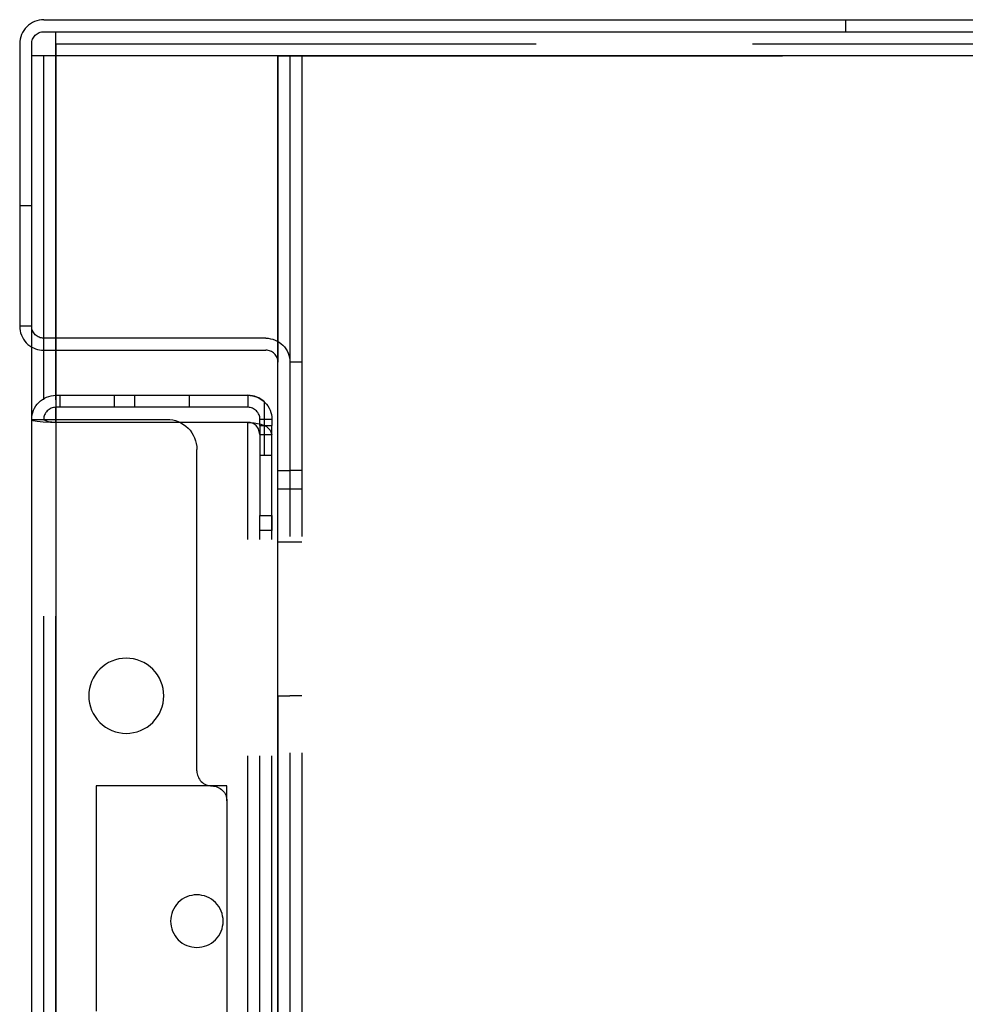
# Model space of a CAD drawing. Units: millimetres. Extents: x -210 to 210, y -148 to 148.
# Drawn here: x -28 to -20, y -33 to -25 of the extents above; entities that cross this region are included whole.
import ezdxf

# ---------------------------------------------------------------- set-up
doc = ezdxf.new("R2010")
doc.units = ezdxf.units.MM
doc.linetypes.add('Liniakreskowa', pattern=[5.8, 4, -1.8])
doc.layers.add('Liniewidoków', color=7, linetype='Continuous', lineweight=0)
doc.layers.add('Wymiary', color=7, linetype='Continuous', lineweight=0)

msp = doc.modelspace()

# ---------------------------------------------------------------- linework, layer by layer
at = {"layer": 'Liniewidoków', "color": 7, "linetype": 'Continuous', "lineweight": 30}
for p, q in [((-27.70897, -25.06442), (-27.72215, -25.07896)), ((-27.69443, -25.05124), (-27.70897, -25.06442)), ((-27.67866, -25.03955), (-27.69443, -25.05124)), ((-27.66183, -25.02946), (-27.67866, -25.03955)), ((-27.64408, -25.02107), (-27.66183, -25.02946)), ((-27.6256, -25.01445), (-27.64408, -25.02107)), ((-27.60657, -25.00968), (-27.6256, -25.01445)), ((-27.58715, -25.0068), (-27.60657, -25.00968)), ((-27.56755, -25.00584), (-27.58715, -25.0068)), ((-27.56755, -25.00584), (30.88979, -25.00584)), ((-27.75894, -25.14778), (-27.76371, -25.16682)), ((-27.75232, -25.12931), (-27.75894, -25.14778)), ((-27.74393, -25.11156), (-27.75232, -25.12931)), ((-27.73384, -25.09473), (-27.74393, -25.11156)), ((-27.72215, -25.07896), (-27.73384, -25.09473)), ((-27.65069, -25.15028), (-27.64485, -25.1424)), ((-27.64485, -25.1424), (-27.63826, -25.13513)), ((-27.63826, -25.13513), (-27.63099, -25.12854)), ((-27.63099, -25.12854), (-27.62311, -25.12269)), ((-27.62311, -25.12269), (-27.61469, -25.11765)), ((-27.61469, -25.11765), (-27.60582, -25.11345)), ((-27.60582, -25.11345), (-27.59658, -25.11015)), ((-27.59658, -25.11015), (-27.58706, -25.10776)), ((-27.58706, -25.10776), (-27.57735, -25.10632)), ((-27.57735, -25.10632), (-27.56755, -25.10584)), ((-27.56755, -25.10584), (-27.46755, -25.10584)), ((-27.46755, -25.30584), (-27.46755, -25.10584)), ((-27.46755, -25.10584), (30.88979, -25.10584)), ((-27.46755, -25.10584), (30.88979, -25.10584)), ((-27.76658, -25.18624), (-27.76755, -25.20584)), ((-27.76755, -25.20584), (-27.76755, -26.55584)), ((-27.76371, -25.16682), (-27.76658, -25.18624)), ((-27.66755, -25.20584), (-27.66707, -25.19604)), ((-27.66755, -25.30584), (-27.66755, -25.20584)), ((-27.66707, -25.19604), (-27.66563, -25.18633)), ((-27.66563, -25.18633), (-27.66324, -25.17681)), ((-27.66324, -25.17681), (-27.65994, -25.16757)), ((-27.65994, -25.16757), (-27.65574, -25.1587)), ((-27.65574, -25.1587), (-27.65069, -25.15028)), ((-27.66755, -26.55584), (-27.66755, -25.30584)), ((-27.46755, -25.30584), (-27.66755, -25.30584)), ((-27.66755, -26.55584), (-27.66755, -25.30584)), ((-27.46755, -25.30584), (-27.46755, -62.96742)), ((30.88979, -25.30584), (-27.46755, -25.30584)), ((-27.66755, -26.55584), (-27.76755, -26.55584)), ((-27.76755, -26.55584), (-27.76755, -27.55584)), ((-27.66755, -62.96742), (-27.66755, -26.55584)), ((-27.66755, -27.55584), (-27.66755, -26.55584)), ((-27.66755, -27.55584), (-27.76755, -27.55584)), ((-27.76755, -27.55584), (-27.76664, -27.57485)), ((-27.76664, -27.57485), (-27.76393, -27.59369)), ((-27.76393, -27.59369), (-27.75945, -27.61219)), ((-27.75945, -27.61219), (-27.75322, -27.63017)), ((-27.75322, -27.63017), (-27.74532, -27.64749)), ((-27.74532, -27.64749), (-27.7358, -27.66397)), ((-27.7358, -27.66397), (-27.72476, -27.67947)), ((-27.72476, -27.67947), (-27.71229, -27.69386)), ((-27.71229, -27.69386), (-27.69852, -27.70699)), ((-27.69852, -27.70699), (-27.68356, -27.71876)), ((-27.68356, -27.71876), (-27.66755, -27.72905))]:
    msp.add_line(p, q, dxfattribs=at)
at = {"layer": 'Wymiary', "color": 7, "linetype": 'Liniakreskowa', "lineweight": 30}
for p, q in [((-20.89252, -25.00584), (-20.89252, -25.10584)), ((-27.46755, -25.20584), (30.88979, -25.20584)), ((-27.46755, -25.20584), (-27.46755, -25.30584)), ((-27.56755, -62.96742), (-27.56755, -25.30584)), ((-25.61755, -25.30584), (-27.46755, -25.30584)), ((-27.46755, -25.30584), (-27.46755, -62.96742)), ((30.88979, -25.30584), (-27.46755, -25.30584)), ((-27.46755, -62.96742), (-27.46755, -25.30584)), ((-27.46755, -62.96742), (-27.46755, -25.30584)), ((-27.46755, -25.30584), (-27.46755, -27.65584)), ((-27.46755, -25.30584), (-27.46755, -27.65584)), ((-27.46755, -27.65584), (-27.46755, -25.30584)), ((-27.46755, -27.65584), (-27.46755, -25.30584)), ((-25.61755, -25.30584), (-25.41755, -25.30584)), ((-25.61755, -62.96742), (-25.61755, -25.30584)), ((-25.61755, -62.96742), (-25.61755, -25.30584)), ((-25.61755, -25.30584), (-25.61755, -27.85584)), ((-25.61755, -25.30584), (-25.61755, -27.85584)), ((-25.51755, -25.30584), (-25.51755, -62.96742)), ((-25.41755, -25.30584), (-25.41755, -62.96742)), ((-25.41755, -25.30584), (30.88979, -25.30584)), ((-25.41755, -25.30584), (30.88979, -25.30584)), ((-27.66707, -27.56564), (-27.66755, -27.55584)), ((-27.66563, -27.57535), (-27.66707, -27.56564)), ((-27.66324, -27.58487), (-27.66563, -27.57535)), ((-27.65994, -27.59411), (-27.66324, -27.58487)), ((-27.65574, -27.60298), (-27.65994, -27.59411)), ((-27.65069, -27.6114), (-27.65574, -27.60298)), ((-27.64485, -27.61928), (-27.65069, -27.6114)), ((-27.63826, -27.62655), (-27.64485, -27.61928)), ((-27.63099, -27.63314), (-27.63826, -27.62655)), ((-27.62311, -27.63899), (-27.63099, -27.63314)), ((-27.61469, -27.64403), (-27.62311, -27.63899)), ((-27.60582, -27.64823), (-27.61469, -27.64403)), ((-27.59658, -27.65154), (-27.60582, -27.64823)), ((-27.58706, -27.65392), (-27.59658, -27.65154)), ((-27.57735, -27.65536), (-27.58706, -27.65392)), ((-27.56755, -27.65584), (-27.57735, -27.65536)), ((-25.71755, -27.65584), (-27.56755, -27.65584)), ((-27.46755, -27.65584), (-27.46755, -27.75584)), ((-27.46755, -27.65584), (-27.46755, -27.75584)), ((-27.46755, -27.75584), (-27.46755, -27.65584)), ((-27.46755, -27.75584), (-27.46755, -27.65584)), ((-25.71755, -27.65584), (-25.69794, -27.6568)), ((-25.69794, -27.6568), (-25.67853, -27.65968)), ((-25.67853, -27.65968), (-25.65949, -27.66445)), ((-25.65949, -27.66445), (-25.64101, -27.67107)), ((-25.64101, -27.67107), (-25.62327, -27.67946)), ((-25.62327, -27.67946), (-25.60643, -27.68955)), ((-27.66755, -27.72905), (-27.65207, -27.7371)), ((-27.65207, -27.7371), (-27.63595, -27.74378)), ((-27.63595, -27.74378), (-27.61931, -27.74903)), ((-27.61931, -27.74903), (-27.60228, -27.7528)), ((-27.60228, -27.7528), (-27.58498, -27.75508)), ((-27.58498, -27.75508), (-27.56755, -27.75584)), ((-27.56755, -27.75584), (-25.71755, -27.75584)), ((-27.46755, -27.75584), (-27.46755, -28.13084)), ((-27.46755, -27.75584), (-27.46755, -28.13084)), ((-27.46755, -28.13084), (-27.46755, -27.75584)), ((-27.46755, -28.13084), (-27.46755, -27.75584)), ((-25.70775, -27.75632), (-25.71755, -27.75584)), ((-25.69804, -27.75776), (-25.70775, -27.75632)), ((-25.68852, -27.76015), (-25.69804, -27.75776)), ((-25.67928, -27.76345), (-25.68852, -27.76015)), ((-25.67041, -27.76765), (-25.67928, -27.76345)), ((-25.66199, -27.77269), (-25.67041, -27.76765)), ((-25.60643, -27.68955), (-25.59067, -27.70124)), ((-25.59067, -27.70124), (-25.57613, -27.71442)), ((-25.57613, -27.71442), (-25.56295, -27.72896)), ((-25.56295, -27.72896), (-25.55125, -27.74473)), ((-25.55125, -27.74473), (-25.54116, -27.76156)), ((-25.54116, -27.76156), (-25.53277, -27.77931)), ((-25.65411, -27.77854), (-25.66199, -27.77269)), ((-25.64684, -27.78513), (-25.65411, -27.77854)), ((-25.64025, -27.7924), (-25.64684, -27.78513)), ((-25.6344, -27.80028), (-25.64025, -27.7924)), ((-25.62936, -27.8087), (-25.6344, -27.80028)), ((-25.62516, -27.81757), (-25.62936, -27.8087)), ((-25.62185, -27.82681), (-25.62516, -27.81757)), ((-25.61947, -27.83633), (-25.62185, -27.82681)), ((-25.61803, -27.84604), (-25.61947, -27.83633)), ((-25.61755, -27.85584), (-25.61803, -27.84604)), ((-25.53277, -27.77931), (-25.52616, -27.79778)), ((-25.52616, -27.79778), (-25.52139, -27.81682)), ((-25.52139, -27.81682), (-25.51851, -27.83624)), ((-25.51851, -27.83624), (-25.51755, -27.85584)), ((-25.61755, -30.63084), (-25.61755, -27.85584)), ((-25.41755, -27.85584), (-25.51755, -27.85584)), ((-27.60897, -28.18942), (-27.59443, -28.17624)), ((-27.59443, -28.17624), (-27.57866, -28.16455)), ((-27.57866, -28.16455), (-27.56183, -28.15446)), ((-27.56183, -28.15446), (-27.54408, -28.14607)), ((-27.54408, -28.14607), (-27.5256, -28.13945)), ((-27.5256, -28.13945), (-27.50657, -28.13468)), ((-27.50657, -28.13468), (-27.48715, -28.1318)), ((-27.48715, -28.1318), (-27.46755, -28.13084)), ((-27.46755, -28.13084), (-25.86755, -28.13084)), ((-27.46755, -28.13084), (-27.46755, -28.15606)), ((-27.46755, -28.15606), (-27.46755, -28.18127)), ((-27.43354, -28.13084), (-27.43354, -28.23084)), ((-27.43354, -28.13084), (-27.43354, -28.23084)), ((-26.98005, -28.13084), (-26.98005, -28.23084)), ((-26.98005, -28.13084), (-26.98005, -28.23084)), ((-26.80854, -28.23084), (-26.80854, -28.13084)), ((-26.80854, -28.23084), (-26.80854, -28.13084)), ((-26.80854, -28.23084), (-26.80854, -28.13084)), ((-26.80854, -28.23084), (-26.80854, -28.13084)), ((-26.35505, -28.23084), (-26.35505, -28.13084)), ((-26.35505, -28.23084), (-26.35505, -28.13084)), ((-25.86755, -28.13084), (-25.84794, -28.1318)), ((-25.84866, -28.13174), (-25.86755, -28.13084)), ((-25.86755, -28.13084), (-25.86755, -28.23084)), ((-25.82994, -28.13441), (-25.84866, -28.13174)), ((-25.84794, -28.1318), (-25.82853, -28.13468)), ((-25.81155, -28.13884), (-25.82994, -28.13441)), ((-25.82853, -28.13468), (-25.80949, -28.13945)), ((-25.79367, -28.14499), (-25.81155, -28.13884)), ((-25.80949, -28.13945), (-25.79101, -28.14607)), ((-25.77644, -28.1528), (-25.79367, -28.14499)), ((-25.79101, -28.14607), (-25.77327, -28.15446)), ((-25.76003, -28.1622), (-25.77644, -28.1528)), ((-25.77327, -28.15446), (-25.75643, -28.16455)), ((-25.74459, -28.17311), (-25.76003, -28.1622)), ((-25.75643, -28.16455), (-25.74067, -28.17624)), ((-25.73024, -28.18543), (-25.74459, -28.17311)), ((-25.74067, -28.17624), (-25.72613, -28.18942)), ((-27.65894, -28.27278), (-27.65232, -28.25431)), ((-27.65232, -28.25431), (-27.64393, -28.23656)), ((-27.64393, -28.23656), (-27.63384, -28.21973)), ((-27.63384, -28.21973), (-27.62215, -28.20396)), ((-27.62215, -28.20396), (-27.60897, -28.18942)), ((-27.53826, -28.26013), (-27.54485, -28.2674)), ((-27.53099, -28.25354), (-27.53826, -28.26013)), ((-27.52311, -28.24769), (-27.53099, -28.25354)), ((-27.51469, -28.24265), (-27.52311, -28.24769)), ((-27.50582, -28.23845), (-27.51469, -28.24265)), ((-27.49658, -28.23515), (-27.50582, -28.23845)), ((-27.48706, -28.23276), (-27.49658, -28.23515)), ((-27.47735, -28.23132), (-27.48706, -28.23276)), ((-27.46755, -28.23084), (-27.47735, -28.23132)), ((-27.46755, -28.18127), (-27.46755, -28.23084)), ((-25.86755, -28.23084), (-27.46755, -28.23084)), ((-27.46755, -28.23084), (-27.46755, -28.33084)), ((-27.46755, -28.23084), (-27.46755, -28.33084)), ((-27.46755, -28.33084), (-27.46755, -28.23084)), ((-27.46755, -28.33084), (-27.46755, -28.23084)), ((-25.85775, -28.23132), (-25.86755, -28.23084)), ((-25.84804, -28.23276), (-25.85775, -28.23132)), ((-25.83852, -28.23515), (-25.84804, -28.23276)), ((-25.82928, -28.23845), (-25.83852, -28.23515)), ((-25.82041, -28.24265), (-25.82928, -28.23845)), ((-25.81199, -28.24769), (-25.82041, -28.24265)), ((-25.80411, -28.25354), (-25.81199, -28.24769)), ((-25.79684, -28.26013), (-25.80411, -28.25354)), ((-25.79025, -28.2674), (-25.79684, -28.26013)), ((-25.73024, -28.63084), (-25.73024, -28.18543)), ((-25.73024, -28.63084), (-25.73024, -28.18543)), ((-25.73024, -28.63084), (-25.73024, -28.18543)), ((-25.73024, -28.63084), (-25.73024, -28.18543)), ((-25.72613, -28.18942), (-25.71295, -28.20396)), ((-25.71295, -28.20396), (-25.70125, -28.21973)), ((-25.70125, -28.21973), (-25.69116, -28.23656)), ((-25.69116, -28.23656), (-25.68277, -28.25431)), ((-25.68277, -28.25431), (-25.67616, -28.27278)), ((-27.66755, -28.33084), (-27.66658, -28.31124)), ((-27.66755, -28.33084), (-27.46755, -28.33084)), ((-27.66755, -28.33084), (-27.6561, -28.33917)), ((-27.66658, -28.31124), (-27.66371, -28.29182)), ((-27.66371, -28.29182), (-27.65894, -28.27278)), ((-27.6561, -28.33917), (-27.62302, -28.34657)), ((-27.56707, -28.32104), (-27.56755, -28.33084)), ((-27.5645, -28.33696), (-27.56755, -28.33084)), ((-27.56563, -28.31133), (-27.56707, -28.32104)), ((-27.56324, -28.30181), (-27.56563, -28.31133)), ((-27.55106, -28.34459), (-27.5645, -28.33696)), ((-27.55994, -28.29257), (-27.56324, -28.30181)), ((-27.55574, -28.2837), (-27.55994, -28.29257)), ((-27.55069, -28.27528), (-27.55574, -28.2837)), ((-27.54485, -28.2674), (-27.55069, -28.27528)), ((-27.46755, -28.33084), (-26.54255, -28.33084)), ((-27.46755, -28.33084), (-27.46755, -62.96742)), ((-27.46755, -28.33084), (-27.46755, -62.96742)), ((-27.46755, -28.33084), (-27.46755, -28.35584)), ((-27.46755, -28.33084), (-27.46755, -28.35584)), ((-27.46755, -28.35584), (-27.46755, -28.33084)), ((-27.46755, -28.35584), (-27.46755, -28.33084)), ((-26.54255, -28.33084), (-26.51804, -28.33205)), ((-26.51804, -28.33205), (-26.49378, -28.33565)), ((-26.49378, -28.33565), (-26.46998, -28.34161)), ((-26.46998, -28.34161), (-26.44688, -28.34987)), ((-25.7844, -28.27528), (-25.79025, -28.2674)), ((-25.77936, -28.2837), (-25.7844, -28.27528)), ((-25.77516, -28.29257), (-25.77936, -28.2837)), ((-25.77185, -28.30181), (-25.77516, -28.29257)), ((-25.76947, -28.31133), (-25.77185, -28.30181)), ((-25.76803, -28.32104), (-25.76947, -28.31133)), ((-25.76755, -28.33084), (-25.76803, -28.32104)), ((-25.76755, -28.38084), (-25.76755, -28.33084)), ((-25.71948, -28.33084), (-25.76755, -28.33084)), ((-25.69352, -28.33084), (-25.71948, -28.33084)), ((-25.66755, -28.33084), (-25.69352, -28.33084)), ((-25.67616, -28.27278), (-25.67139, -28.29182)), ((-25.67139, -28.29182), (-25.66851, -28.31124)), ((-25.66851, -28.31124), (-25.66755, -28.33084)), ((-25.66755, -28.33084), (-25.66755, -28.38084)), ((-27.62302, -28.34657), (-27.57222, -28.35214)), ((-27.57222, -28.35214), (-27.5098, -28.35522)), ((-27.5289, -28.35058), (-27.55106, -28.34459)), ((-27.50007, -28.35447), (-27.5289, -28.35058)), ((-27.5098, -28.35522), (-27.46755, -28.35584)), ((-27.46755, -28.35584), (-27.50007, -28.35447)), ((-25.86755, -28.35584), (-27.46755, -28.35584)), ((-27.46755, -62.96742), (-27.46755, -28.35584)), ((-27.46755, -62.96742), (-27.46755, -28.35584)), ((-27.46755, -28.35584), (-27.46755, -62.96742)), ((-27.46755, -28.35584), (-27.46755, -62.96742)), ((-27.46755, -62.96742), (-27.46755, -28.35584)), ((-27.46755, -62.96742), (-27.46755, -28.35584)), ((-26.44688, -28.34987), (-26.4247, -28.36036)), ((-26.4247, -28.36036), (-26.40366, -28.37297)), ((-26.40366, -28.37297), (-26.38395, -28.38759)), ((-26.38395, -28.38759), (-26.36577, -28.40407)), ((-26.36577, -28.40407), (-26.3493, -28.42224)), ((-26.3493, -28.42224), (-26.33468, -28.44195)), ((-25.86755, -28.35584), (-25.81569, -28.35945)), ((-25.84819, -28.35812), (-25.86755, -28.35584)), ((-25.86755, -35.13084), (-25.86755, -28.35584)), ((-25.86755, -35.13084), (-25.86755, -28.35584)), ((-25.82342, -28.36611), (-25.84819, -28.35812)), ((-25.79985, -28.38224), (-25.82342, -28.36611)), ((-25.81569, -28.35945), (-25.75881, -28.37192)), ((-25.77841, -28.4106), (-25.79985, -28.38224)), ((-25.76755, -28.45584), (-25.77841, -28.4106)), ((-25.76755, -28.38084), (-25.66755, -28.38084)), ((-25.76755, -28.38084), (-25.76755, -29.13084)), ((-25.75881, -28.37192), (-25.71403, -28.39176)), ((-25.71403, -28.39176), (-25.68133, -28.41952)), ((-25.68133, -28.41952), (-25.66755, -28.45584)), ((-25.66755, -29.13084), (-25.66755, -28.38084)), ((-26.33468, -28.44195), (-26.32207, -28.46299)), ((-26.32207, -28.46299), (-26.31158, -28.48517)), ((-26.31158, -28.48517), (-26.30331, -28.50827)), ((-25.76755, -28.45584), (-25.66755, -28.45584)), ((-26.30331, -28.50827), (-26.29735, -28.53207)), ((-26.29735, -28.53207), (-26.29375, -28.55634)), ((-26.29375, -28.55634), (-26.29255, -28.58084)), ((-26.29255, -31.25584), (-26.29255, -28.58084)), ((-25.73024, -28.63084), (-25.76755, -28.63084)), ((-25.66755, -28.63084), (-25.73024, -28.63084)), ((-25.61755, -28.75584), (-25.51755, -28.75584)), ((-25.41755, -28.75584), (-25.51755, -28.75584)), ((-25.51755, -28.91215), (-25.61755, -28.91215)), ((-25.51755, -28.91215), (-25.61755, -28.91215)), ((-25.41755, -28.91215), (-25.51755, -28.91215)), ((-25.41755, -28.91215), (-25.51755, -28.91215)), ((-25.76755, -29.13084), (-25.66755, -29.13084)), ((-25.76755, -29.25584), (-25.76755, -29.13084)), ((-25.76755, -29.25584), (-25.76755, -29.13084)), ((-25.66755, -29.13084), (-25.66755, -29.25584)), ((-25.66755, -29.25584), (-25.66755, -29.13084)), ((-25.66755, -29.25584), (-25.76755, -29.25584)), ((-25.76755, -35.13084), (-25.76755, -29.25584)), ((-25.66755, -35.13084), (-25.66755, -29.25584)), ((-25.61755, -29.34965), (-25.51755, -29.34965)), ((-25.61755, -29.34965), (-25.51755, -29.34965)), ((-25.51755, -29.34965), (-25.41755, -29.34965)), ((-25.51755, -29.34965), (-25.41755, -29.34965)), ((-27.0783, -30.38928), (-27.10102, -30.40987)), ((-27.05366, -30.37101), (-27.0783, -30.38928)), ((-27.02736, -30.35524), (-27.05366, -30.37101)), ((-26.99964, -30.34213), (-27.02736, -30.35524)), ((-26.97076, -30.3318), (-26.99964, -30.34213)), ((-26.94101, -30.32435), (-26.97076, -30.3318)), ((-26.91068, -30.31985), (-26.94101, -30.32435)), ((-26.88005, -30.31834), (-26.91068, -30.31985)), ((-26.84942, -30.31985), (-26.88005, -30.31834)), ((-26.81908, -30.32435), (-26.84942, -30.31985)), ((-26.78933, -30.3318), (-26.81908, -30.32435)), ((-26.76046, -30.34213), (-26.78933, -30.3318)), ((-26.73274, -30.35524), (-26.76046, -30.34213)), ((-26.70643, -30.37101), (-26.73274, -30.35524)), ((-26.6818, -30.38928), (-26.70643, -30.37101)), ((-26.65908, -30.40987), (-26.6818, -30.38928)), ((-27.13988, -30.45723), (-27.15565, -30.48353)), ((-27.12161, -30.43259), (-27.13988, -30.45723)), ((-27.10102, -30.40987), (-27.12161, -30.43259)), ((-26.63848, -30.43259), (-26.65908, -30.40987)), ((-26.62021, -30.45723), (-26.63848, -30.43259)), ((-26.60445, -30.48353), (-26.62021, -30.45723)), ((-27.17909, -30.54013), (-27.18654, -30.56988)), ((-27.16876, -30.51125), (-27.17909, -30.54013)), ((-27.15565, -30.48353), (-27.16876, -30.51125)), ((-26.59134, -30.51125), (-26.60445, -30.48353)), ((-26.581, -30.54013), (-26.59134, -30.51125)), ((-26.57355, -30.56988), (-26.581, -30.54013)), ((-27.19104, -30.60021), (-27.19255, -30.63084)), ((-27.19255, -30.63084), (-27.19104, -30.66147)), ((-27.18654, -30.56988), (-27.19104, -30.60021)), ((-26.56905, -30.60021), (-26.57355, -30.56988)), ((-26.56755, -30.63084), (-26.56905, -30.60021)), ((-26.56905, -30.66147), (-26.56755, -30.63084)), ((-25.61755, -30.63084), (-25.51755, -30.63084)), ((-25.61755, -30.63084), (-25.61755, -35.13084)), ((-25.61755, -30.63084), (-25.61755, -35.13084)), ((-25.41755, -30.63084), (-25.51755, -30.63084)), ((-27.19104, -30.66147), (-27.18654, -30.69181)), ((-27.18654, -30.69181), (-27.17909, -30.72156)), ((-26.581, -30.72156), (-26.57355, -30.69181)), ((-26.57355, -30.69181), (-26.56905, -30.66147)), ((-27.17909, -30.72156), (-27.16876, -30.75043)), ((-27.16876, -30.75043), (-27.15565, -30.77815)), ((-27.15565, -30.77815), (-27.13988, -30.80446)), ((-26.62021, -30.80446), (-26.60445, -30.77815)), ((-26.60445, -30.77815), (-26.59134, -30.75043)), ((-26.59134, -30.75043), (-26.581, -30.72156)), ((-27.13988, -30.80446), (-27.12161, -30.82909)), ((-27.12161, -30.82909), (-27.10102, -30.85181)), ((-27.10102, -30.85181), (-27.0783, -30.87241)), ((-27.0783, -30.87241), (-27.05366, -30.89068)), ((-26.70643, -30.89068), (-26.6818, -30.87241)), ((-26.6818, -30.87241), (-26.65908, -30.85181)), ((-26.65908, -30.85181), (-26.63848, -30.82909)), ((-26.63848, -30.82909), (-26.62021, -30.80446)), ((-27.05366, -30.89068), (-27.02736, -30.90644)), ((-27.02736, -30.90644), (-26.99964, -30.91955)), ((-26.99964, -30.91955), (-26.97076, -30.92989)), ((-26.97076, -30.92989), (-26.94101, -30.93734)), ((-26.94101, -30.93734), (-26.91068, -30.94184)), ((-26.91068, -30.94184), (-26.88005, -30.94334)), ((-26.88005, -30.94334), (-26.84942, -30.94184)), ((-26.84942, -30.94184), (-26.81908, -30.93734)), ((-26.81908, -30.93734), (-26.78933, -30.92989)), ((-26.78933, -30.92989), (-26.76046, -30.91955)), ((-26.76046, -30.91955), (-26.73274, -30.90644)), ((-26.73274, -30.90644), (-26.70643, -30.89068)), ((-26.29255, -31.25584), (-26.29195, -31.26809)), ((-26.29195, -31.26809), (-26.29015, -31.28023)), ((-26.29015, -31.28023), (-26.28717, -31.29213)), ((-26.28717, -31.29213), (-26.28303, -31.30368)), ((-26.28303, -31.30368), (-26.27779, -31.31477)), ((-26.27779, -31.31477), (-26.27148, -31.32529)), ((-26.27148, -31.32529), (-26.26417, -31.33514)), ((-26.26417, -31.33514), (-26.25594, -31.34423)), ((-26.25594, -31.34423), (-26.24685, -31.35247)), ((-26.24685, -31.35247), (-26.23699, -31.35978)), ((-26.23699, -31.35978), (-26.22647, -31.36608)), ((-26.22647, -31.36608), (-26.21538, -31.37133)), ((-26.21538, -31.37133), (-26.20383, -31.37546)), ((-27.13005, -31.38084), (-27.13005, -33.25584)), ((-26.04255, -31.38084), (-27.13005, -31.38084)), ((-26.20383, -31.37546), (-26.19193, -31.37844)), ((-26.19193, -31.37844), (-26.1798, -31.38024)), ((-26.1798, -31.38024), (-26.16755, -31.38084)), ((-26.16755, -31.38084), (-26.1553, -31.38144)), ((-26.1553, -31.38144), (-26.14316, -31.38324)), ((-26.14316, -31.38324), (-26.13126, -31.38622)), ((-26.13126, -31.38622), (-26.11971, -31.39036)), ((-26.11971, -31.39036), (-26.10862, -31.3956)), ((-26.10862, -31.3956), (-26.0981, -31.40191)), ((-26.0981, -31.40191), (-26.08825, -31.40922)), ((-26.08825, -31.40922), (-26.07916, -31.41745)), ((-26.07916, -31.41745), (-26.07092, -31.42654)), ((-26.07092, -31.42654), (-26.06361, -31.4364)), ((-26.06361, -31.4364), (-26.05731, -31.44692)), ((-26.05731, -31.44692), (-26.05206, -31.45801)), ((-26.04255, -31.50584), (-26.04255, -31.38084)), ((-26.05206, -31.45801), (-26.04793, -31.46956)), ((-26.04793, -31.46956), (-26.04495, -31.48146)), ((-26.04495, -31.48146), (-26.04315, -31.49359)), ((-26.04315, -31.49359), (-26.04255, -31.50584)), ((-26.04255, -31.50584), (-26.04255, -44.60589)), ((-26.44723, -32.35116), (-26.46164, -32.36707)), ((-26.43132, -32.33675), (-26.44723, -32.35116)), ((-26.41408, -32.32396), (-26.43132, -32.33675)), ((-26.39567, -32.31292), (-26.41408, -32.32396)), ((-26.37626, -32.30374), (-26.39567, -32.31292)), ((-26.35605, -32.29651), (-26.37626, -32.30374)), ((-26.33522, -32.29129), (-26.35605, -32.29651)), ((-26.31399, -32.28814), (-26.33522, -32.29129)), ((-26.29255, -32.28709), (-26.31399, -32.28814)), ((-26.27111, -32.28814), (-26.29255, -32.28709)), ((-26.24987, -32.29129), (-26.27111, -32.28814)), ((-26.22905, -32.29651), (-26.24987, -32.29129)), ((-26.20884, -32.30374), (-26.22905, -32.29651)), ((-26.18943, -32.31292), (-26.20884, -32.30374)), ((-26.17102, -32.32396), (-26.18943, -32.31292)), ((-26.15377, -32.33675), (-26.17102, -32.32396)), ((-26.13787, -32.35116), (-26.15377, -32.33675)), ((-26.12345, -32.36707), (-26.13787, -32.35116)), ((-26.49465, -32.42213), (-26.50188, -32.44234)), ((-26.48547, -32.40272), (-26.49465, -32.42213)), ((-26.47443, -32.38431), (-26.48547, -32.40272)), ((-26.46164, -32.36707), (-26.47443, -32.38431)), ((-26.11066, -32.38431), (-26.12345, -32.36707)), ((-26.09963, -32.40272), (-26.11066, -32.38431)), ((-26.09045, -32.42213), (-26.09963, -32.40272)), ((-26.08322, -32.44234), (-26.09045, -32.42213)), ((-26.51024, -32.4844), (-26.5113, -32.50584)), ((-26.5113, -32.50584), (-26.51024, -32.52728)), ((-26.50709, -32.46317), (-26.51024, -32.4844)), ((-26.50188, -32.44234), (-26.50709, -32.46317)), ((-26.078, -32.46317), (-26.08322, -32.44234)), ((-26.07485, -32.4844), (-26.078, -32.46317)), ((-26.0738, -32.50584), (-26.07485, -32.4844)), ((-26.07485, -32.52728), (-26.0738, -32.50584)), ((-26.51024, -32.52728), (-26.50709, -32.54852)), ((-26.50709, -32.54852), (-26.50188, -32.56934)), ((-26.50188, -32.56934), (-26.49465, -32.58955)), ((-26.49465, -32.58955), (-26.48547, -32.60896)), ((-26.09963, -32.60896), (-26.09045, -32.58955)), ((-26.09045, -32.58955), (-26.08322, -32.56934)), ((-26.08322, -32.56934), (-26.078, -32.54852)), ((-26.078, -32.54852), (-26.07485, -32.52728)), ((-26.48547, -32.60896), (-26.47443, -32.62737)), ((-26.47443, -32.62737), (-26.46164, -32.64461)), ((-26.46164, -32.64461), (-26.44723, -32.66052)), ((-26.44723, -32.66052), (-26.43132, -32.67494)), ((-26.43132, -32.67494), (-26.41408, -32.68773)), ((-26.17102, -32.68773), (-26.15377, -32.67494)), ((-26.15377, -32.67494), (-26.13787, -32.66052)), ((-26.13787, -32.66052), (-26.12345, -32.64461)), ((-26.12345, -32.64461), (-26.11066, -32.62737)), ((-26.11066, -32.62737), (-26.09963, -32.60896)), ((-26.41408, -32.68773), (-26.39567, -32.69876)), ((-26.39567, -32.69876), (-26.37626, -32.70794)), ((-26.37626, -32.70794), (-26.35605, -32.71517)), ((-26.35605, -32.71517), (-26.33522, -32.72039)), ((-26.33522, -32.72039), (-26.31399, -32.72354)), ((-26.31399, -32.72354), (-26.29255, -32.72459)), ((-26.29255, -32.72459), (-26.27111, -32.72354)), ((-26.27111, -32.72354), (-26.24987, -32.72039)), ((-26.24987, -32.72039), (-26.22905, -32.71517)), ((-26.22905, -32.71517), (-26.20884, -32.70794)), ((-26.20884, -32.70794), (-26.18943, -32.69876)), ((-26.18943, -32.69876), (-26.17102, -32.68773))]:
    msp.add_line(p, q, dxfattribs=at)

doc.saveas('drawing.dxf')
